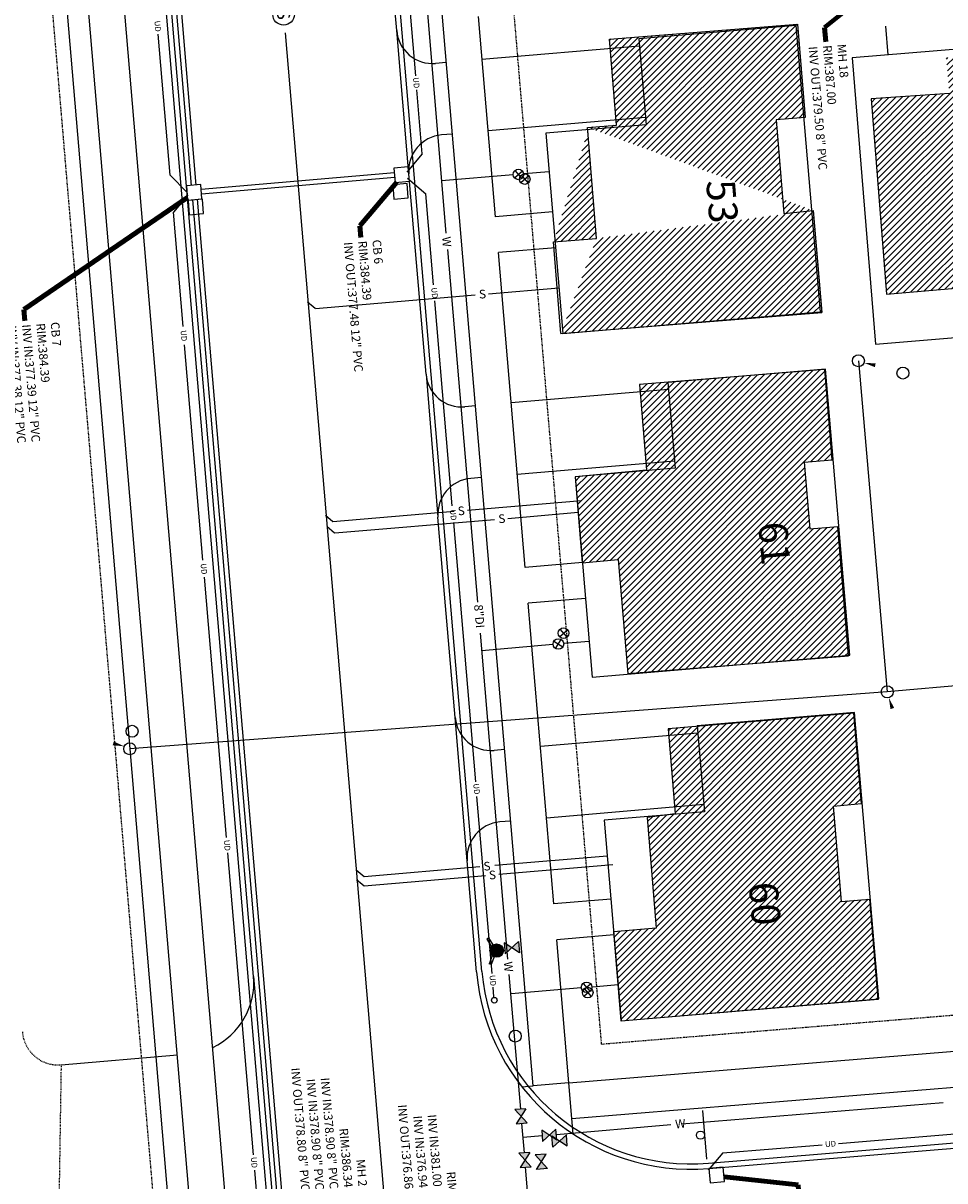
# Model space of a CAD drawing. Units: feet. Extents: x 1480670 to 1481896, y 711754 to 712862.
# Drawn here: x 1481246 to 1481374, y 712339 to 712500 of the extents above; entities that cross this region are included whole.
import ezdxf
from ezdxf.enums import TextEntityAlignment as Align

# ---------------------------------------------------------------- set-up
doc = ezdxf.new("R2010")
doc.units = ezdxf.units.FT
doc.header["$MEASUREMENT"] = 0
doc.linetypes.add('HIDDEN4', pattern=[0.09375, 0.0625, -0.03125])
doc.linetypes.add('PHANTOM4', pattern=[0.625, 0.3125, -0.0625, 0.0625, -0.0625, 0.0625, -0.0625])
doc.layers.get('0').update_dxf_attribs({"color": 23})
for name, color, linetype in [('BUILDING', 23, 'Continuous'), ('BUILDING As Built', 5, 'Continuous'), ('BUILDING As Built Hatch', 25, 'Continuous'), ('C-FOOT DRAIN', 23, 'Continuous'), ('C-SSWR-CNTR', 23, 'Continuous'), ('C-SSWR-STRC', 23, 'Continuous'), ('C-SSWR-TEXT', 23, 'Continuous'), ('C-STRM-PIPE', 23, 'Continuous'), ('C-STRM-STRC', 23, 'Continuous'), ('C-STRM-TEXT', 23, 'Continuous'), ('CURB', 23, 'Continuous'), ('PAVEMENT', 23, 'Continuous'), ('PRO_ROW', 23, 'PHANTOM4'), ('SAN SEWER AS BUILT', 4, 'Continuous'), ('SAN SEWER SERVICES', 23, 'Continuous'), ('SIDEWALK', 23, 'Continuous'), ('SIGNAGE', 23, 'Continuous'), ('STORM SEWER AS BUILT', 3, 'Continuous'), ('TEXT ms', 23, 'Continuous'), ('UNDERDRAIN', 23, 'Continuous'), ('WATERSUPPLY', 23, 'Continuous'), ('Watersupply AS BUILT', 6, 'Continuous'), ('XPAVEMENT', 23, 'HIDDEN4'), ('XPROPERTYLINE', 5, 'PHANTOM4')]:
    doc.layers.add(name, color=color, linetype=linetype)
doc.styles.add('A200', font='txt', dxfattribs={"oblique": 10, "height": 4})
doc.styles.add('L40', font='simplex', dxfattribs={"height": 0.8})
doc.styles.add('L60', font='simplex.shx', dxfattribs={"oblique": 10, "height": 1.2})
doc.styles.add('SHR', font='SIMPLEX', dxfattribs={"height": 0.75})
doc.styles.get("Standard").update_dxf_attribs({"font": 'simplex.shx', "oblique": 10, "height": 0.08})
doc.dimstyles.get("Standard").update_dxf_attribs({"dimtxt": 0.18, "dimasz": 0.1, "dimexe": 0.18, "dimexo": 0.0625, "dimgap": 0.09, "dimtad": 0, "dimtih": 1, "dimtoh": 1, "dimdec": 4, "dimzin": 0, "dimdsep": 46, "dimtxsty": 'Standard', "dimcen": 0.09, "dimadec": 0, "dimazin": 0, "dimtfac": 1, "dimtdec": 4, "dimtofl": 0, "dimtmove": 0, "dimatfit": 3, "dimfxl": 0, "dimtolj": 1, "dimtzin": 0, "dimarcsym": 0})
pattern_1 = [(45, (0, 0), (-0.4419417382415922, 0.4419417382415922), [])]

# ---------------------------------------------------------------- blocks, each defined once
blk = doc.blocks.new('SIGN1')
blk.add_line((-0.1202287617141451, -0.0002441468844835981), (0.119771238285864, -0.0002441468844835981))
blk.add_circle((-0.0002287617141405462, -0.02024414688446541), 0.02000000000000028)
blk = doc.blocks.new('Sewer Manhole')
at = {"color": 0, "linetype": 'ByBlock', "lineweight": -2}
blk.add_circle((0, 0), 0.0625, dxfattribs=at)
at = {"color": 0, "linetype": 'ByBlock', "lineweight": -2, "style": 'SHR'}
blk.add_text('S', height=0.07500000000000001, dxfattribs=at).set_placement((0, -0.03749999999996589), align=Align.CENTER)
blk = doc.blocks.new('Catch Basin')
at = {"color": 0, "linetype": 'ByBlock', "lineweight": -2}
for p, q in [((0.04999999999995453, 0.04999999999984084), (-0.05000000000006821, 0.04999999999984084)), ((-0.05000000000006821, 0.04999999999984084), (-0.05000000000006821, -0.0500000000001819)), ((0.04999999999995453, -0.0500000000001819), (0.04999999999995453, 0.04999999999984084)), ((-0.05000000000006821, -0.0500000000001819), (0.04999999999995453, -0.0500000000001819))]:
    blk.add_line(p, q, dxfattribs=at)

msp = doc.modelspace()

# ---------------------------------------------------------------- hatches: boundary and pattern name
at = {"layer": 'BUILDING As Built Hatch'}
h = msp.add_hatch(dxfattribs=at)
h.set_pattern_fill('ANSI31', color=256, scale=5, style=0)
h.set_pattern_definition(pattern_1)
edge = h.paths.add_edge_path()
edge.add_line((1481351.443623228, 712473.8402083659), (1481355.5345, 712474.2821))
edge.add_line((1481350.394626216, 712486.899058332), (1481351.443623228, 712473.8402083659))
edge.add_line((1481354.4373, 712487.2238), (1481350.394626216, 712486.899058332))
edge.add_line((1481353.362, 712500.204), (1481354.4373, 712487.2238))
edge.add_line((1481327.166327593, 712498.1351462477), (1481353.362, 712500.204))
edge.add_line((1481328.127633651, 712486.1679514509), (1481327.166327593, 712498.1351462477))
edge.add_line((1481324.129394533, 712485.8467791501), (1481328.127633651, 712486.1679514509))
edge.add_line((1481325.371045612, 712470.3895996097), (1481324.169595948, 712485.346316092))
edge.add_line((1481319.388413591, 712469.9090241278), (1481325.371045612, 712470.3895996097))
edge.add_line((1481320.4138, 712457.1441), (1481319.388413591, 712469.9090241278))
edge.add_line((1481320.4138, 712457.1441), (1481356.7434, 712460.0624))
edge.add_line((1481355.5345, 712474.2821), (1481356.7434, 712460.0624))
h = msp.add_hatch(dxfattribs=at)
h.set_pattern_fill('ANSI31', color=256, scale=5, style=0)
h.set_pattern_definition(pattern_1)
h.paths.add_polyline_path([(1481363.6196, 712489.8303), (1481365.7304, 712462.6468), (1481377.0097, 712463.58), (1481377.2167, 712459.6573), (1481410.4535, 712462.5002), (1481410.10970342, 712466.5195809788), (1481421.2126, 712467.3813), (1481418.906495969, 712494.3423322055), (1481407.748264394, 712493.3879161201), (1481407.319371131, 712498.4021760654), (1481394.767441758, 712497.3285504451), (1481395.024948723, 712494.3179952054), (1481386.896978141, 712493.6227716109), (1481386.641137136, 712496.6138498466), (1481374.087915564, 712495.5401136986), (1481374.515401442, 712490.5423077215)])
h = msp.add_hatch(dxfattribs=at)
h.set_pattern_fill('ANSI31', color=256, scale=5, style=0)
h.set_pattern_definition(pattern_1)
h.paths.add_polyline_path([(1481357.15, 712452.1408), (1481331.3458, 712450.0277), (1481332.3398, 712438.1227), (1481322.3823, 712437.1836), (1481323.3781, 712425.235), (1481328.3679, 712425.6755), (1481329.7202, 712409.7967), (1481360.4779, 712412.2736), (1481358.976143702, 712430.2641702356), (1481355.0843, 712429.9393), (1481354.2912, 712439.2295), (1481358.200525825, 712439.5558295494)])
h = msp.add_hatch(dxfattribs=at)
h.set_pattern_fill('ANSI31', color=256, scale=5, style=0)
h.set_pattern_definition(pattern_1)
edge = h.paths.add_edge_path()
edge.add_line((1481364.5929, 712364.4795), (1481363.407754985, 712378.4142790233))
edge.add_line((1481359.4456, 712378.0773), (1481363.407754985, 712378.4142790234))
edge.add_line((1481358.3014, 712391.3561), (1481359.4456, 712378.0773))
edge.add_line((1481358.3457, 712391.3587), (1481362.278392598, 712391.6931732643))
edge.add_line((1481362.278392598, 712391.6931732642), (1481361.2059, 712404.3034))
edge.add_line((1481361.2059, 712404.3034), (1481335.3628, 712402.099))
edge.add_line((1481335.3628, 712402.099), (1481336.3357, 712390.2871))
edge.add_line((1481336.3357, 712390.2871), (1481332.4065, 712389.7788))
edge.add_line((1481332.4065, 712389.7788), (1481333.694, 712374.3553))
edge.add_line((1481333.694, 712374.3553), (1481327.7292, 712373.8395))
edge.add_line((1481327.7292, 712373.8395), (1481328.7658, 712361.4705))
edge.add_line((1481328.7658, 712361.4705), (1481364.5929, 712364.4795))
at = {"layer": 'Watersupply AS BUILT'}
h = msp.add_hatch(color=256, dxfattribs=at)
edge = h.paths.add_edge_path()
edge.add_arc((1481311.459125242, 712371.2363078366), 0.9374999999999094, 0, 360)

# ---------------------------------------------------------------- linework, layer by layer
at = {"layer": 'BUILDING'}
for points in [[(1481356.55864717, 712460.177253142), (1481353.172830559, 712500.0336986168), (1481331.251785548, 712498.1714994807), (1481332.267530531, 712486.2145658382), (1481318.317774615, 712485.0295300246), (1481320.687846242, 712457.1300181921)], [(1481416.760468842, 712500.1454547355), (1481360.949131808, 712495.5525625623), (1481364.229769075, 712455.687321824), (1481392.135437591, 712457.9837679106), (1481420.041106109, 712460.280213997)], [(1481360.621627103, 712412.3495185722), (1481357.235810492, 712452.205964047), (1481335.314765481, 712450.3437649112), (1481336.330510464, 712438.3868312687), (1481322.380754548, 712437.2017954548), (1481324.750826175, 712409.3022836226)], [(1481364.684607035, 712364.5217840027), (1481361.298790425, 712404.3782294774), (1481339.377745414, 712402.5160303414), (1481340.393490397, 712390.5590966991), (1481326.443734481, 712389.3740608853), (1481328.813806108, 712361.474549053)]]:
    msp.add_lwpolyline(points, close=True, dxfattribs=at)
at = {"layer": 'BUILDING As Built'}
for p, q in [((1481327.166327593, 712498.1351462477), (1481353.362, 712500.204)), ((1481353.362, 712500.204), (1481354.4373, 712487.2238)), ((1481328.127633651, 712486.1679514509), (1481327.166327593, 712498.1351462477)), ((1481374.515401442, 712490.5423077215), (1481363.6196, 712489.8303)), ((1481363.6196, 712489.8303), (1481365.7304, 712462.6468)), ((1481354.4373, 712487.2238), (1481350.394626216, 712486.899058332)), ((1481350.394626216, 712486.899058332), (1481351.443623228, 712473.8402083659)), ((1481324.129394533, 712485.8467791501), (1481328.127633651, 712486.1679514509)), ((1481324.169595948, 712485.346316092), (1481324.129394533, 712485.8467791501)), ((1481325.371045612, 712470.3895996097), (1481324.169595948, 712485.346316092)), ((1481351.443623228, 712473.8402083659), (1481355.5345, 712474.2821)), ((1481355.5345, 712474.2821), (1481356.7434, 712460.0624)), ((1481319.388413591, 712469.9090241278), (1481325.371045612, 712470.3895996097)), ((1481320.4138, 712457.1441), (1481319.388413591, 712469.9090241278)), ((1481365.7304, 712462.6468), (1481377.0097, 712463.58)), ((1481320.4138, 712457.1441), (1481356.7434, 712460.0624)), ((1481357.15, 712452.1408), (1481331.3458, 712450.0277)), ((1481358.200525825, 712439.5558295494), (1481357.15, 712452.1408)), ((1481331.3458, 712450.0277), (1481332.3398, 712438.1227)), ((1481332.3398, 712438.1227), (1481322.3823, 712437.1836)), ((1481354.2912, 712439.2295), (1481358.200525824, 712439.5558295494)), ((1481354.2912, 712439.2295), (1481355.0843, 712429.9393)), ((1481322.3823, 712437.1836), (1481323.3781, 712425.235)), ((1481355.0843, 712429.9393), (1481358.976143702, 712430.2641702356)), ((1481360.4779, 712412.2736), (1481358.976143702, 712430.2641702356)), ((1481323.3781, 712425.235), (1481328.3679, 712425.6755)), ((1481328.3679, 712425.6755), (1481329.7202, 712409.7967)), ((1481329.7202, 712409.7967), (1481360.4779, 712412.2736)), ((1481361.2059, 712404.3034), (1481335.3628, 712402.099)), ((1481362.278392598, 712391.6931732642), (1481361.2059, 712404.3034)), ((1481335.3628, 712402.099), (1481336.3357, 712390.2871)), ((1481358.3014, 712391.3561), (1481359.4456, 712378.0773)), ((1481358.3457, 712391.3587), (1481362.278392598, 712391.6931732643)), ((1481336.3357, 712390.2871), (1481332.4065, 712389.7788)), ((1481332.4065, 712389.7788), (1481333.694, 712374.3553)), ((1481359.4456, 712378.0773), (1481363.407754985, 712378.4142790234)), ((1481364.5929, 712364.4795), (1481363.407754985, 712378.4142790233)), ((1481333.694, 712374.3553), (1481327.7292, 712373.8395)), ((1481327.7292, 712373.8395), (1481328.7658, 712361.4705)), ((1481328.7658, 712361.4705), (1481364.5929, 712364.4795))]:
    msp.add_line(p, q, dxfattribs=at)
at = {"layer": 'C-FOOT DRAIN', "linetype": 'Continuous', "lineweight": -3}
for p, q in [((1481243.660707436, 712595.9526456236, 376.3073330062903), (1481260.3640417, 712399.3278404844, 376.11)), ((1481361.8348204, 712453.3486728198, 376.8239447834038), (1481365.846150336, 712407.2618039513, 376.6389003454976)), ((1481468.146338158, 712416.2871501418, 377.1523880596205), (1481365.846150336, 712407.2618039513, 376.6389003454976)), ((1481365.846150336, 712407.2618039513, 376.6389003454976), (1481260.3640417, 712399.3278404844, 376.11)), ((1481260.3640417, 712399.3278404844, 376.1104598036354), (1481273.607646752, 712243.4295496701, 375.954))]:
    msp.add_line(p, q, dxfattribs=at)
at = {"layer": 'C-FOOT DRAIN'}
for centre, radius in [((1481361.8348204, 712453.3486728198), 0.8333333249993301), ((1481365.846150336, 712407.2618039513), 0.8333333249997431), ((1481260.3640417, 712399.3278404844, 376.4019827938171), 0.8333333249994843)]:
    msp.add_circle(centre, radius, dxfattribs=at)
at = {"layer": 'C-FOOT DRAIN', "color": 8}
for centre in [(1481368.043942586, 712451.641589612), (1481260.678, 712401.766), (1481314.045671022, 712359.3301227313)]:
    msp.add_circle(centre, 0.8333333249994843, dxfattribs=at)
at = {"layer": 'C-FOOT DRAIN', "linetype": 'Continuous', "lineweight": -3, "extrusion": (0, 0, -1)}
for points in [[(-1481364.238579572, 712452.9882538754), (-1481362.618317245, 712453.0648117196), (-1481364.126168253, 712452.4669016527)], [(-1481366.81232556, 712405.0179400854), (-1481366.065498589, 712406.4578569534), (-1481366.304956469, 712404.8535592773)], [(-1481257.99064775, 712399.8355195732, -376.4019827938171), (-1481259.604267907, 712399.6701681253, -376.4019827938171), (-1481258.131497958, 712400.349917924, -376.4019827938171)]]:
    msp.add_solid(points, dxfattribs=at)
at = {"layer": 'C-SSWR-CNTR', "linetype": 'Continuous', "lineweight": -3, "extrusion": (-0.9964116262892824, -0.08461355584058039, 0.002101704917623927), "elevation": -1536252.894200672}
msp.add_lwpolyline([(-584607.0466961641, 3605.23062867415), (-584433.7130287269, 3607.852160271092)], dxfattribs=at)
at = {"layer": 'C-STRM-PIPE', "linetype": 'Continuous', "lineweight": -3}
for p, q in [((1481252.974275523, 712673.3719641638), (1481269.586001809, 712477.82553059)), ((1481252.309869147, 712673.3170910887), (1481268.921595433, 712477.7706575149)), ((1481297.208984332, 712479.5219767757), (1481270.307368391, 712477.2191733446)), ((1481297.263857502, 712478.8575692549), (1481270.362241561, 712476.5547658238)), ((1481269.090886729, 712475.7778297656), (1481284.32440124, 712296.4551403513)), ((1481269.755293105, 712475.8327028407), (1481284.988807616, 712296.5100134264))]:
    msp.add_line(p, q, dxfattribs=at)
at = {"layer": 'CURB'}
for p, q in [((1481277.182021847, 712363.7958189414), (1481250.237870728, 712680.9713229397)), ((1481309.414741278, 712368.3200969142), (1481288.799043884, 712610.9996373523)), ((1481299.226339107, 712479.3932998793), (1481297.533430801, 712499.3215226168)), ((1481301.620611849, 712451.4958439386), (1481303.28931904, 712431.5655653097)), ((1481307.352298973, 712383.7378307402), (1481305.683591782, 712403.668109369)), ((1481277.607705467, 712367.6453375418), (1481281.358387957, 712323.493840483)), ((1481291.831645786, 712191.3464500525), (1481277.182021847, 712363.7958189414)), ((1481340.958733033, 712341.6445180213), (1481464.586787627, 712351.8182632583))]:
    msp.add_line(p, q, dxfattribs=at)
msp.add_arc((1481338.559767032, 712370.7959753112), 29.25, 184.8556351734794, 274.7044509980785, dxfattribs=at)
at = {"layer": 'PAVEMENT'}
for p, q in [((1481277.607705467, 712367.6453375418), (1481250.98517908, 712681.0348070015)), ((1481297.533430801, 712499.3215226168), (1481296.940912894, 712506.296400575)), ((1481331.336430963, 712497.1750883439), (1481309.415385952, 712495.3128892079)), ((1481304.433330268, 712494.8896621317), (1481302.938713562, 712494.7626940089)), ((1481332.182885116, 712487.2109769753), (1481310.261840105, 712485.3487778392)), ((1481305.27978442, 712484.925550763), (1481303.785167715, 712484.79858264)), ((1481301.620611849, 712451.4958439386), (1481299.226339107, 712479.3932998793)), ((1481335.399410896, 712449.3473537744), (1481313.478365885, 712447.4851546383)), ((1481308.496310201, 712447.0619275619), (1481307.025894609, 712446.9370153307)), ((1481336.245865049, 712439.3832424055), (1481314.324820037, 712437.5210432697)), ((1481309.342764353, 712437.0978161935), (1481307.848147648, 712436.9708480702)), ((1481305.683591782, 712403.668109369), (1481303.28931904, 712431.5655653097)), ((1481305.683591782, 712403.668109369), (1481305.683591782, 712403.668109369)), ((1481339.462390829, 712401.5196192046), (1481317.541345818, 712399.6574200687)), ((1481312.559290133, 712399.2341929923), (1481311.088874542, 712399.1092807611)), ((1481340.308844981, 712391.5555078359), (1481318.387799971, 712389.6933086999)), ((1481313.405744286, 712389.2700816237), (1481311.911127581, 712389.1431135007)), ((1481308.667432926, 712368.2566128531), (1481307.352298973, 712383.7378307402)), ((1481250.799614249, 712355.3319645177), (1481266.995431546, 712356.7078038978)), ((1481341.020244982, 712340.8970447574), (1481377.443085461, 712343.894395974))]:
    msp.add_line(p, q, dxfattribs=at)
for centre, radius, start, end in [((1481302.515486486, 712499.7447496932), 4.999999999999999, 184.8556351734794, 274.8556351801255), ((1481304.208394791, 712479.8165269557), 4.999999999999999, 94.85563518012553, 184.8556351734794), ((1481306.602667533, 712451.9190710152), 4.999999999999998, 184.8556351734794, 274.8556351801255), ((1481308.271374724, 712431.9887923861), 4.999999999999999, 94.85563518012553, 184.8556351734794), ((1481310.665647466, 712404.0913364454), 4.999999999999998, 184.8556351734794, 274.8556351801255), ((1481312.334354657, 712384.1610578166), 4.999999999999999, 94.85563518012553, 184.8556351734794), ((1481267.643594099, 712366.7988833892), 9.999999999999998, 295.3429502830731, 4.855635173479365), ((1481338.559767032, 712370.7959753112), 30, 184.8556351734794, 274.7044509980785)]:
    msp.add_arc(centre, radius, start, end, dxfattribs=at)
at = {"layer": 'PRO_ROW'}
for q in [(1481292.13569742, 712757.7922452802), (1481474.592261552, 712370.45164705)]:
    msp.add_line((1481326.078627108, 712358.2299884141), q, dxfattribs=at)
at = {"layer": 'SAN SEWER AS BUILT', "linetype": 'Continuous', "lineweight": -3}
for p, q in [((1481323.278125369, 712433.8657085099), (1481307.409436086, 712432.5176587498)), ((1481288.657137904, 712430.9246455766), (1481287.61102691, 712431.8069381294)), ((1481305.557570148, 712432.3603422008), (1481288.657137904, 712430.9246455766)), ((1481309.904563288, 712381.6623003419), (1481293.004131044, 712380.2266037177)), ((1481327.62511851, 712383.167666651), (1481311.756429226, 712381.8196168909)), ((1481293.004131044, 712380.2266037177), (1481291.958020051, 712381.1088962704))]:
    msp.add_line(p, q, dxfattribs=at)
at = {"layer": 'SAN SEWER SERVICES'}
for p, q in [((1481365.603889483, 712499.9532211919), (1481365.9322869, 712495.9626422205)), ((1481308.481559425, 712462.4745560614), (1481286.231117887, 712460.6045584306)), ((1481320.109096541, 712463.4825025497), (1481310.307818433, 712462.6296972942)), ((1481286.191511671, 712460.6220463389), (1481285.110455119, 712461.5338120605)), ((1481322.803981624, 712432.2197397705), (1481313.002703516, 712431.3669345148)), ((1481288.886396754, 712429.3592835597), (1481287.805340202, 712430.2710492816)), ((1481311.176444509, 712431.2117932823), (1481288.926002971, 712429.3417956515)), ((1481326.866961557, 712384.392005201), (1481311.216733129, 712383.0625137538)), ((1481292.988982904, 712381.5140610817), (1481291.907926351, 712382.4258268033)), ((1481309.112374375, 712382.8837478666), (1481292.988982904, 712381.5140610817))]:
    msp.add_line(p, q, dxfattribs=at)
at = {"layer": 'SIDEWALK'}
for p, q in [((1481272.95676214, 712286.5334633829), (1481237.527402973, 712703.5933588666)), ((1481316.537624651, 712352.4028695596), (1481287.166975315, 712698.1421160591)), ((1481286.240962175, 712189.227249772), (1481243.325245479, 712694.4134778327)), ((1481311.277585088, 712473.391844197), (1481308.906472436, 712501.3036105419)), ((1481319.248874183, 712474.0690075189), (1481311.277585088, 712473.391844197)), ((1481319.672101259, 712469.0869518348), (1481311.700812164, 712468.4097885126)), ((1481315.425210436, 712424.5676984906), (1481311.700812164, 712468.4097885126)), ((1481323.396499531, 712425.2448618126), (1481315.425210436, 712424.5676984906)), ((1481323.819726607, 712420.2628061282), (1481315.848437512, 712419.5856428058)), ((1481319.403544954, 712377.7363750576), (1481315.848437512, 712419.5856428058)), ((1481327.374834049, 712378.4135383798), (1481319.403544954, 712377.7363750576)), ((1481327.798061125, 712373.4314826957), (1481319.82677203, 712372.7543193733)), ((1481321.519680336, 712352.826096636), (1481319.82677203, 712372.7543193733)), ((1481321.942907412, 712347.8440409517), (1481480.395575961, 712360.8954165238)), ((1481321.519680336, 712352.826096636), (1481404.2415389, 712359.6453608098)), ((1481321.519680336, 712352.826096636), (1481316.537624651, 712352.4028695596)), ((1481321.942907412, 712347.8440409517), (1481321.519680336, 712352.826096636)), ((1481314.964039876, 712352.2691930763), (1481316.537624651, 712352.4028695596)), ((1481322.125209033, 712345.698060988), (1481321.942907412, 712347.8440409517))]:
    msp.add_line(p, q, dxfattribs=at)
at = {"layer": 'UNDERDRAIN'}
for p, q in [((1481300.18116885, 712493.0263906813), (1481296.789623836, 712532.9502685675)), ((1481265.994207517, 712479.2071732346), (1481264.326897903, 712498.8340586717)), ((1481301.105601775, 712482.1443451603), (1481300.346057998, 712491.0853832045)), ((1481301.105601775, 712482.1443451603), (1481298.965142842, 712479.6064594958)), ((1481265.994207517, 712479.2071732346), (1481268.365327446, 712476.7819835255)), ((1481299.042261283, 712478.7580990808), (1481301.587872827, 712476.6111241216)), ((1481268.440074679, 712476.4046284424), (1481266.434311619, 712474.0264481199)), ((1481302.663521956, 712463.949023437), (1481301.587872827, 712476.6111241216)), ((1481267.786726026, 712458.10638001), (1481266.434311619, 712474.0264481199)), ((1481305.278839705, 712433.1625747785), (1481302.854311876, 712461.7031226968)), ((1481270.549941245, 712425.5789429478), (1481268.000738734, 712455.587110118)), ((1481308.542677859, 712394.7420097019), (1481305.476629809, 712430.8342707367)), ((1481273.830641191, 712386.9598877714), (1481270.750316382, 712423.2202089541)), ((1481310.809713869, 712368.0553909224), (1481308.71743844, 712392.6847997678)), ((1481277.580638509, 712342.816456272), (1481274.010792662, 712384.839218487)), ((1481311.08816351, 712364.7775958739), (1481310.970898089, 712366.1579963446)), ((1481359.053982782, 712344.3878590532), (1481386.62162819, 712346.6564881448)), ((1481342.943803599, 712343.0621012449), (1481340.902035479, 712340.6541517279)), ((1481342.943803599, 712343.0621012449), (1481356.773724772, 712344.2002093799)), ((1481280.525003999, 712308.1565924571), (1481277.763282899, 712340.6664413714))]:
    msp.add_line(p, q, dxfattribs=at)
msp.add_circle((1481311.127470655, 712364.3253123725), 0.3927165678298049, dxfattribs=at)
at = {"layer": 'WATERSUPPLY'}
for p, q in [((1481304.443978674, 712471.1363355657), (1481299.321431568, 712531.695224185)), ((1481313.757692486, 712479.2386650541), (1481303.796978063, 712478.4187611493)), ((1481313.937807546, 712478.8116686025), (1481315.047997759, 712479.7829398611)), ((1481314.007267023, 712479.8523993383), (1481314.978538282, 712478.7422091251)), ((1481318.746469418, 712479.649310065), (1481315.286199659, 712479.3644822338)), ((1481308.839114777, 712419.7556507557), (1481304.636878554, 712468.8655972413)), ((1481313.033467009, 712370.024399274), (1481309.20644477, 712415.4315926281)), ((1481319.289280604, 712413.8430431236), (1481309.384756347, 712412.9755257647)), ((1481319.425405724, 712414.3110445407), (1481320.683524464, 712413.540961815)), ((1481319.669423731, 712413.2969438082), (1481320.439506457, 712414.5550625478)), ((1481324.327599099, 712414.2843393071), (1481320.816893947, 712413.9768437038)), ((1481314.805342877, 712349.1666027464), (1481313.211797828, 712367.925161958)), ((1481323.215326936, 712366.0306102533), (1481313.481529652, 712365.2293847527)), ((1481323.427918282, 712365.6297982719), (1481324.538108495, 712366.6010695305)), ((1481323.49737776, 712366.6705290074), (1481324.468649018, 712365.5603387947)), ((1481328.390579032, 712366.4566047373), (1481324.794098769, 712366.1605649067)), ((1481337.238182839, 712347.107779257), (1481373.663640343, 712350.1053458368)), ((1481315.527359664, 712349.2261621698), (1481313.990958222, 712349.0994238642)), ((1481315.322870957, 712343.0744743007), (1481314.974165611, 712347.1792907119)), ((1481319.845822121, 712344.8402972759), (1481319.719083815, 712346.3766987182)), ((1481319.77878245, 712345.6529943291), (1481335.724207007, 712347.0075627731)), ((1481315.137320284, 712345.2587007708), (1481317.791470415, 712345.484171595)), ((1481316.089031732, 712343.1376751778), (1481314.55263029, 712343.0109368721)), ((1481317.221866014, 712320.7202827854), (1481315.491693691, 712341.0871622663))]:
    msp.add_line(p, q, dxfattribs=at)
at = {"layer": 'WATERSUPPLY', "linetype": 'Continuous'}
for p, q in [((1481315.691326787, 712347.2384495942), (1481313.990958222, 712349.0994238642)), ((1481315.527359664, 712349.2261621698), (1481314.154925345, 712347.1117112888)), ((1481314.154925345, 712347.1117112888), (1481315.691326787, 712347.2384495942)), ((1481319.845822121, 712344.8402972759), (1481317.73137124, 712346.2127315952)), ((1481317.73137124, 712346.2127315952), (1481317.858109545, 712344.6763301531)), ((1481317.858109545, 712344.6763301531), (1481319.719083815, 712346.3766987182)), ((1481316.252998855, 712341.1499626022), (1481314.55263029, 712343.0109368721)), ((1481316.089031732, 712343.1376751778), (1481314.716597413, 712341.0232242965)), ((1481314.716597413, 712341.0232242965), (1481316.252998855, 712341.1499626022))]:
    msp.add_line(p, q, dxfattribs=at)
at = {"layer": 'WATERSUPPLY'}
for centre in [(1481314.492902652, 712479.2973042317), (1481320.054465094, 712413.9260031781), (1481323.983013389, 712366.1154339011)]:
    msp.add_circle(centre, 0.737544942064712, dxfattribs=at)
at = {"layer": 'WATERSUPPLY', "color": 7, "linetype": 'Continuous'}
for points in [[(1481314.514592378, 712372.5257219038), (1481314.645498389, 712370.9896699492), (1481312.658237962, 712370.8203108761), (1481312.527331951, 712372.3563628303)], [(1481321.193592378, 712345.6257219038), (1481321.324498389, 712344.0896699491), (1481319.337237962, 712343.9203108761), (1481319.206331951, 712345.4563628302)], [(1481318.556471589, 712340.9903913897), (1481317.027953777, 712340.7898289552), (1481316.768477014, 712342.7673421183), (1481318.296994826, 712342.9679045526)]]:
    msp.add_solid(points, dxfattribs=at)
at = {"layer": 'WATERSUPPLY', "linetype": 'Continuous'}
for points in [[(1481315.691326787, 712347.2384495942), (1481314.154925345, 712347.1117112888), (1481313.990958222, 712349.0994238642), (1481315.527359664, 712349.2261621698)], [(1481317.858109545, 712344.6763301531), (1481317.73137124, 712346.2127315952), (1481319.719083815, 712346.3766987182), (1481319.845822121, 712344.8402972759)], [(1481316.252998855, 712341.1499626022), (1481314.716597413, 712341.0232242965), (1481314.55263029, 712343.0109368721), (1481316.089031732, 712343.1376751778)]]:
    msp.add_solid(points, dxfattribs=at)
at = {"layer": 'Watersupply AS BUILT'}
for p, q in [((1481314.812361145, 712478.1619281283), (1481315.925110347, 712479.1302665923)), ((1481314.884566514, 712479.2024719609), (1481315.852904978, 712478.0897227594)), ((1481320.205042652, 712414.9408248757), (1481321.317791853, 712415.9091633396)), ((1481320.277248021, 712415.9813687083), (1481321.245586484, 712414.8686195068)), ((1481310.347117337, 712373.0133755528), (1481310.082207726, 712372.8476071964)), ((1481310.082207726, 712372.8476071964), (1481310.725260361, 712371.8199633531)), ((1481310.961820189, 712372.0310366794), (1481310.347117337, 712373.0133755528)), ((1481310.849523118, 712370.524278115), (1481310.413115361, 712369.3929275575)), ((1481311.1217252, 712370.361626488), (1481310.704675813, 712369.2804608825)), ((1481310.704675813, 712369.2804608825), (1481310.413115361, 712369.3929275575)), ((1481323.581625399, 712364.9038307682), (1481324.694374601, 712365.8721692321)), ((1481323.653830768, 712365.9443746008), (1481324.622169232, 712364.8316253993))]:
    msp.add_line(p, q, dxfattribs=at)
at = {"layer": 'Watersupply AS BUILT', "flags": 128}
for points in [[(1481314.648295175, 712370.9407671051), (1481312.519083733, 712372.3179225227), (1481312.64856116, 712370.787634812), (1481314.510529148, 712372.4961595082)], [(1481319.165126899, 712345.4275000185), (1481321.294338341, 712344.0503446009), (1481321.164860914, 712345.5806323116), (1481319.302892926, 712343.8721076153)], [(1481316.994917738, 712340.7774536335), (1481318.372073155, 712342.9066650751), (1481316.841785444, 712342.7771876482), (1481318.550310141, 712340.9152196604)]]:
    msp.add_lwpolyline(points, close=True, dxfattribs=at)
at = {"layer": 'Watersupply AS BUILT'}
for centre, radius in [((1481315.368735746, 712478.6460973603), 0.7375449420647121), ((1481320.761417252, 712415.4249941077), 0.7375449420647121), ((1481311.459125242, 712371.2363078366), 0.9374999999999094), ((1481324.138, 712365.3880000002), 0.7375449420647121)]:
    msp.add_circle(centre, radius, dxfattribs=at)
at = {"layer": 'XPAVEMENT'}
msp.add_line((1481250.799614249, 712355.3319645177), (1481250.419443175, 712330.901586039), dxfattribs=at)
msp.add_arc((1481250.388067316, 712360.314998646), 4.999999999999999, 184.7213217701329, 274.7213217557399, dxfattribs=at)
at = {"layer": 'XPROPERTYLINE'}
msp.add_line((1481266.475010718, 712303.7640398771), (1481233.778997554, 712688.6481064803), dxfattribs=at)

# ---------------------------------------------------------------- block references
at = {"layer": 'C-SSWR-STRC', "linetype": 'Continuous', "lineweight": -3, "xscale": 23.99999616004224, "yscale": 23.99999616008001, "zscale": 23.99999616000059, "rotation": 275.1806530350663}
msp.add_blockref('Sewer Manhole', (1481281.785754785, 712501.5798819414, 384.5530111692001), dxfattribs=at)
at = {"layer": 'C-STRM-STRC', "linetype": 'Continuous', "lineweight": -3, "xscale": 20.00000000018214, "yscale": 19.9999999999501, "zscale": 19.99999999999545, "rotation": 274.7213217580576}
for p in [(1481298.232781624, 712479.2750624218, 384.3904305290988), (1481269.338444269, 712476.8016801779, 384.3906178538065)]:
    msp.add_blockref('Catch Basin', p, dxfattribs=at)
at = {"layer": 'SIGNAGE', "xscale": 28.23596192959305, "yscale": 28.23596192960263, "zscale": 28.23596192956794, "rotation": 274.7213217581723}
msp.add_blockref('SIGN1', (1481340.418857506, 712345.5790284604), dxfattribs=at)
at = {"layer": 'STORM SEWER AS BUILT', "linetype": 'Continuous', "lineweight": -3, "xscale": 20.00000000018214, "yscale": 19.9999999999501, "zscale": 19.99999999999545, "rotation": 274.7213217580576}
for p in [(1481298.058226788, 712476.9348976706, 384.3904305290988), (1481269.567821297, 712474.7592589635, 384.3906178538065), (1481342.098933949, 712339.9824331284, 385.2)]:
    msp.add_blockref('Catch Basin', p, dxfattribs=at)

# ---------------------------------------------------------------- texts
at = {"layer": 'C-SSWR-TEXT', "linetype": 'Continuous', "lineweight": -3, "char_height": 1.2, "rotation": 274.72132175819206}
for s, insert, attachment_point in [('MH 18\\PRIM:387.00\\PINV OUT:379.50 8" PVC', (1481357.329779012, 712497.2810871429), 4), ('MH 2\\PRIM:386.34\\PINV IN:378.90 8" PVC\\PINV IN:378.90 8" PVC\\PINV OUT:378.80 8" PVC', (1481288.674222921, 712338.0647701381), 6)]:
    msp.add_mtext(s, dxfattribs=dict(at, insert=insert, attachment_point=attachment_point))
at = {"layer": 'C-STRM-TEXT', "linetype": 'Continuous', "lineweight": -3, "char_height": 1.2, "rotation": 274.72132175819206}
for s, insert, attachment_point in [('CB 6\\PRIM:384.39\\PINV OUT:377.48 12" PVC', (1481292.59886972, 712470.0407462511), 4), ('CB 7\\PRIM:384.39\\PINV IN:377.39 12" PVC\\PINV IN:377.38 12" PVC\\PINV OUT:377.31 12" PVC', (1481245.79861123, 712458.4079276049), 4), ('STMH 4\\PRIM:386.06\\PINV IN:381.00 12" PVC\\PINV IN:376.94 18" PVC\\PINV OUT:376.86 18" PVC', (1481303.618988074, 712332.0249033228), 6)]:
    msp.add_mtext(s, dxfattribs=dict(at, insert=insert, attachment_point=attachment_point))
at = {"layer": 'SAN SEWER AS BUILT', "linetype": 'Continuous', "lineweight": -3, "style": 'L60', "oblique": 10}
for p in [(1481306.085689569, 712431.8271633144), (1481310.432682709, 712381.1291214555)]:
    msp.add_text('S', height=1.200599999999999, rotation=4.715672547355576, dxfattribs=at).set_placement(p)
at = {"layer": 'SAN SEWER SERVICES', "style": 'L60', "oblique": 10}
for p in [(1481309.045635693, 712461.9984785239), (1481311.740520776, 712430.7357157448), (1481309.674525757, 712382.3534600053)]:
    msp.add_text('S', height=1.200599999999999, rotation=4.715672547355576, dxfattribs=at).set_placement(p)
at = {"layer": 'TEXT ms', "style": 'A200', "oblique": 10}
for s, p in [('53', (1481340.618708672, 712478.3943317865)), ('61', (1481347.895592677, 712430.7648539215)), ('60', (1481346.557856121, 712380.6193052235))]:
    msp.add_text(s, height=3.999999999999999, rotation=274.8556351801255, dxfattribs=at).set_placement(p)
at = {"layer": 'UNDERDRAIN', "style": 'L40', "oblique": 10}
for height, rotation, p in [(0.7999999999999998, 274.8556351801255, (1481263.78803225, 712500.6644985403)), (0.7999999999999998, 274.8556351801255, (1481299.800656414, 712492.7909719183)), (0.7999999999999998, 274.8556351801255, (1481302.349859548, 712463.5316135352)), (0.7999999999999998, 274.8556351801255, (1481267.440390308, 712457.5769031462)), (0.7999999999999998, 274.8556351801255, (1481304.962759797, 712432.6291963705)), (0.7999999999999998, 274.8556351801255, (1481270.226576722, 712425.1149529754)), (0.7999999999999998, 274.8556351801255, (1481308.203548026, 712394.4799655627)), (0.7999999999999998, 274.8556351801255, (1481273.463663609, 712386.6175536234)), (0.7999999999999998, 274.8556351801255, (1481310.469750624, 712367.8031573738)), (0.7999999999999999, 4.704450990883813, (1481357.216530211, 712343.8557924011)), (0.7999999999999998, 274.8556351801255, (1481277.222304229, 712342.4686609393))]:
    msp.add_text('UD', height=height, rotation=rotation, dxfattribs=at).set_placement(p)
at = {"layer": 'WATERSUPPLY', "style": 'L60', "oblique": 10}
for s, rotation, p in [('W', 274.7156725473556, (1481303.854931596, 712470.5914188726)), ('8"DI', 274.7156725473556, (1481308.310675939, 712419.3697958738)), ('W', 274.7156725473556, (1481312.450722256, 712369.6564418215)), ('W', 5.447221920770143, (1481336.38243907, 712346.4669581114))]:
    msp.add_text(s, height=1.200599999999999, rotation=rotation, dxfattribs=at).set_placement(p)

# ---------------------------------------------------------------- leaders
at = {"layer": 'C-SSWR-TEXT', "linetype": 'Continuous', "lineweight": -3}
msp.add_leader([(1481366.850169402, 712507.5921800849, 387), (1481357.124005546, 712499.772604207, 387), (1481357.288624319, 712497.7793905558, 387)], dimstyle='Standard', override={"dimscale": 1, "dimasz": 2, "dimclrd": 1, "dimlwd": 65535}, dxfattribs=at)
at = {"layer": 'C-STRM-TEXT', "linetype": 'Continuous', "lineweight": -3}
for points in [[(1481297.543997983, 712478.2147713103, 384.3904305290988), (1481292.426020009, 712472.1336205848, 384.3904305290988), (1481292.557715027, 712470.5390496638, 384.3904305290988)], [(1481268.394220379, 712476.0851151715, 384.3906178538065), (1481245.625761519, 712460.5008019388, 384.3906178538065), (1481245.757456537, 712458.9062310178, 384.3906178538065)], [(1481343.12431817, 712339.7163041395, 385.2), (1481353.425242455, 712338.6031852318, 385.2), (1481353.556937473, 712337.0086143108, 385.2)]]:
    msp.add_leader(points, dimstyle='Standard', override={"dimscale": 1, "dimasz": 1.6, "dimclrd": 1, "dimlwd": 65535}, dxfattribs=at)

doc.saveas('drawing.dxf')
